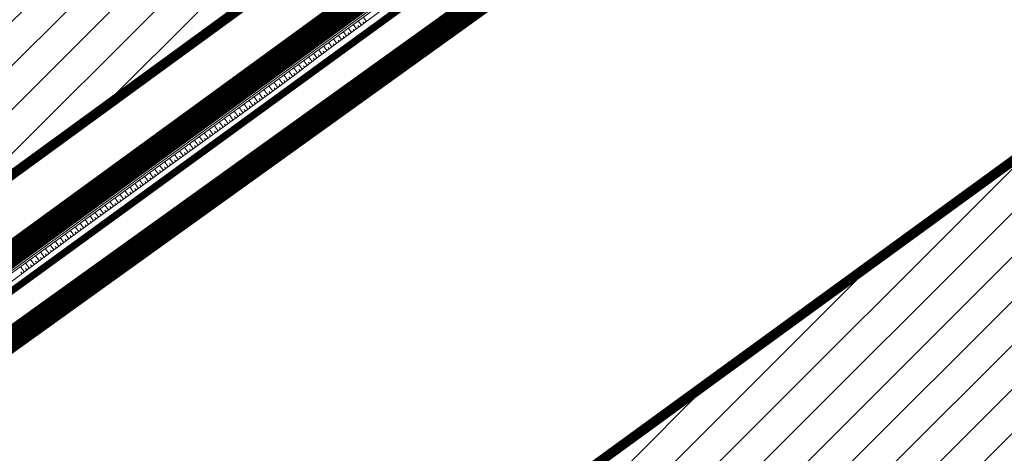
# Model space of a CAD drawing. Units: metres. Extents: x 541707 to 555877, y 6582430 to 6587834.
# Drawn here: x 550016 to 550177, y 6586653 to 6586723 of the extents above; entities that cross this region are included whole.
import ezdxf

# ---------------------------------------------------------------- set-up
doc = ezdxf.new("R2010")
doc.units = ezdxf.units.M
doc.linetypes.add('CENTERX2', pattern=[4, 2.5, -0.5, 0.5, -0.5])
doc.linetypes.add('DASHEDX2', pattern=[1.5, 1, -0.5])
doc.layers.get('0').update_dxf_attribs({"lineweight": 9})
for name, color, linetype, lineweight in [('019035_PP_TL-4$0$TM-civil_koridor', 1, 'Continuous', 9), ('019035_PP_TL-4$0$TM-kraav', 150, 'Continuous', 9), ('019035_PP_TL-4$0$TM-nõlv', 126, 'Continuous', 9), ('18010_TL$0$DP_KR-olemasolev', 36, 'Continuous', 9), ('DP_EH-maap_hoonala_hatch', 160, 'Continuous', 9), ('DP_EH-maap_hoonala_joon', 7, 'CENTERX2', 9), ('DP_KR-olemasolev', 36, 'Continuous', 9), ('DP_KR-planeeritud_naaberplan', 30, 'Continuous', 9)]:
    doc.layers.add(name, color=color, linetype=linetype, lineweight=lineweight)
doc.layers.add('DP_PL-kehtiv_naaberplaneering', color=7, linetype='DASHEDX2', lineweight=9, true_color=0x002db3)
doc.layers.add('XR_image', color=255, linetype='Continuous')
doc.styles.add('019035_PP_TL-4$0$romanc', font='romanc.shx')
doc.linetypes.add('019035_PP_TL-4$0$Pr_kraav', pattern='A,0,-2.7,2,[">",019035_PP_TL-4$0$romanc,S=2,R=0,X=-1.904,Y=-0.858],-4.9,0', length=9.6)
picture_1 = doc.add_image_def('image2.png', size_in_pixel=(2162, 1162))

# ---------------------------------------------------------------- blocks, each defined once
blk = doc.blocks.new('18010_TL')
at = {"layer": '18010_TL$0$DP_KR-olemasolev', "ltscale": 0.5}
blk.add_lwpolyline([(550462.21, 6586681.19, 0.6, 0.6, 0), (550517.76, 6586659.15, 0.6, 0.6, 0), (550517.27, 6586662.06, 0.6, 0.6, 0), (550479.82, 6586892.96, 0.6, 0.6, 0), (550418.54, 6586901.05, 0.6, 0.6, 0), (550346.58, 6586905.63, 0.6, 0.6, 0), (550286.57, 6586904.13, 0.6, 0.6, 0), (550262.95, 6586901.51, 0.6, 0.6, 0), (550252.8, 6586767.08, 0.6, 0.6, 0), (550252.54, 6586763.59, 0.6, 0.6, 0), (550198.35, 6586784.89, 0.6, 0.6, 0), (550173.7, 6586794.58, 0.6, 0.6, 0), (550172.34, 6586793.59, 0.6, 0.6, 0), (549952.6, 6586633.55, 0.6, 0.6, 0), (550067.42, 6586525.64, 0.6, 0.6, 0), (550159.35, 6586464.35, 0.6, 0.6, 0), (550455.8, 6586676.61, 0.6, 0.6, 0)], format="xyseb", close=True, dxfattribs=at)
blk = doc.blocks.new('019035_PP_TL-4')
at = {"layer": '019035_PP_TL-4$0$TM-civil_koridor', "linetype": 'Continuous', "lineweight": 20}
for p, q in [((550068.26, 6586722.55, 39.12), (550068.81, 6586721.8, 38.66)), ((550068.67, 6586722.84, 39.12), (550068.83, 6586722.61, 38.98)), ((550069.07, 6586723.13, 39.12), (550069.62, 6586722.38, 38.66)), ((550069.88, 6586723.72, 39.12), (550070.42, 6586722.97, 38.66)), ((550071.15, 6586721.66, 39.11), (550070.63, 6586722.38, 38.66)), ((550071.96, 6586722.25, 39.11), (550071.44, 6586722.97, 38.66)), ((550072.36, 6586722.55, 39.1), (550072.21, 6586722.76, 38.97)), ((550072.77, 6586722.85, 39.1), (550072.25, 6586723.56, 38.66)), ((550065.81, 6586720.81, 39.14), (550066.38, 6586720.03, 38.66)), ((550066.22, 6586721.1, 39.14), (550066.39, 6586720.87, 38.99)), ((550066.63, 6586721.38, 39.13), (550067.19, 6586720.62, 38.66)), ((550067.04, 6586721.67, 39.13), (550067.21, 6586721.44, 38.99)), ((550067.45, 6586721.96, 39.13), (550068, 6586721.21, 38.66)), ((550067.85, 6586722.25, 39.12), (550068.02, 6586722.03, 38.98)), ((550069.54, 6586720.48, 39.11), (550069.01, 6586721.2, 38.66)), ((550069.95, 6586720.77, 39.11), (550069.79, 6586720.99, 38.97)), ((550070.35, 6586721.07, 39.11), (550069.82, 6586721.79, 38.66)), ((550070.75, 6586721.36, 39.11), (550070.59, 6586721.58, 38.97)), ((550071.56, 6586721.96, 39.11), (550071.4, 6586722.17, 38.97)), ((550063.35, 6586719.09, 39.17), (550063.96, 6586718.26, 38.65)), ((550063.76, 6586719.38, 39.16), (550063.94, 6586719.13, 39.01)), ((550064.17, 6586719.67, 39.16), (550064.76, 6586718.85, 38.65)), ((550064.58, 6586719.95, 39.15), (550064.76, 6586719.71, 39)), ((550064.99, 6586720.24, 39.15), (550065.57, 6586719.44, 38.66)), ((550065.4, 6586720.53, 39.14), (550065.57, 6586720.29, 39)), ((550067.13, 6586718.7, 39.11), (550066.59, 6586719.44, 38.66)), ((550067.53, 6586718.99, 39.11), (550067.37, 6586719.22, 38.98)), ((550067.93, 6586719.29, 39.11), (550067.4, 6586720.03, 38.66)), ((550068.34, 6586719.59, 39.11), (550068.17, 6586719.81, 38.98)), ((550068.74, 6586719.88, 39.11), (550068.2, 6586720.62, 38.66)), ((550069.14, 6586720.18, 39.11), (550068.98, 6586720.4, 38.98)), ((550061.33, 6586717.63, 39.17), (550061.51, 6586717.38, 39.01)), ((550061.73, 6586717.92, 39.17), (550062.34, 6586717.09, 38.65)), ((550062.14, 6586718.22, 39.17), (550062.32, 6586717.96, 39.01)), ((550062.54, 6586718.51, 39.17), (550063.15, 6586717.67, 38.65)), ((550062.94, 6586718.8, 39.17), (550063.13, 6586718.55, 39.01)), ((550064.71, 6586716.92, 39.12), (550064.16, 6586717.67, 38.65)), ((550065.52, 6586717.51, 39.12), (550064.97, 6586718.26, 38.65)), ((550065.92, 6586717.81, 39.12), (550065.76, 6586718.03, 38.98)), ((550066.32, 6586718.1, 39.12), (550065.78, 6586718.85, 38.66)), ((550066.72, 6586718.4, 39.12), (550066.56, 6586718.62, 38.98)), ((550059.31, 6586716.15, 39.16), (550059.91, 6586715.32, 38.65)), ((550059.71, 6586716.45, 39.16), (550059.89, 6586716.2, 39.01)), ((550060.12, 6586716.74, 39.17), (550060.72, 6586715.91, 38.65)), ((550060.52, 6586717.04, 39.17), (550060.7, 6586716.79, 39.01)), ((550060.92, 6586717.33, 39.17), (550061.53, 6586716.5, 38.65)), ((550062.33, 6586715.09, 39.16), (550061.74, 6586715.91, 38.65)), ((550063.13, 6586715.7, 39.14), (550062.55, 6586716.49, 38.65)), ((550063.92, 6586716.31, 39.13), (550063.35, 6586717.08, 38.65)), ((550063.52, 6586716, 39.14), (550063.35, 6586716.24, 38.99)), ((550064.31, 6586716.62, 39.12), (550064.15, 6586716.84, 38.98)), ((550065.11, 6586717.21, 39.12), (550064.95, 6586717.44, 38.98)), ((550056.88, 6586714.39, 39.16), (550057.49, 6586713.55, 38.65)), ((550057.29, 6586714.68, 39.16), (550057.47, 6586714.43, 39.01)), ((550057.69, 6586714.97, 39.16), (550058.3, 6586714.14, 38.65)), ((550058.1, 6586715.27, 39.16), (550058.28, 6586715.02, 39.01)), ((550058.5, 6586715.56, 39.16), (550059.11, 6586714.73, 38.65)), ((550058.9, 6586715.86, 39.16), (550059.09, 6586715.61, 39.01)), ((550060.75, 6586713.87, 39.18), (550060.12, 6586714.73, 38.65)), ((550061.54, 6586714.48, 39.17), (550060.93, 6586715.32, 38.65)), ((550061.15, 6586714.17, 39.18), (550060.96, 6586714.43, 39.02)), ((550061.94, 6586714.78, 39.16), (550061.76, 6586715.03, 39.01)), ((550062.73, 6586715.39, 39.15), (550062.55, 6586715.64, 39)), ((550054.86, 6586712.91, 39.16), (550055.05, 6586712.66, 39)), ((550055.27, 6586713.21, 39.16), (550055.87, 6586712.38, 38.64)), ((550055.67, 6586713.5, 39.16), (550055.85, 6586713.25, 39)), ((550056.08, 6586713.8, 39.16), (550056.68, 6586712.97, 38.64)), ((550056.48, 6586714.09, 39.16), (550056.66, 6586713.84, 39.01)), ((550058.34, 6586712.08, 39.19), (550057.7, 6586712.96, 38.65)), ((550059.15, 6586712.67, 39.19), (550058.51, 6586713.55, 38.65)), ((550059.95, 6586713.27, 39.19), (550059.31, 6586714.14, 38.65)), ((550059.55, 6586712.97, 39.19), (550059.36, 6586713.23, 39.03)), ((550060.35, 6586713.57, 39.19), (550060.16, 6586713.83, 39.02)), ((550052.44, 6586711.14, 39.15), (550052.62, 6586710.9, 39)), ((550052.84, 6586711.44, 39.15), (550053.45, 6586710.61, 38.64)), ((550053.25, 6586711.73, 39.15), (550053.43, 6586711.49, 39)), ((550053.65, 6586712.03, 39.15), (550054.26, 6586711.2, 38.64)), ((550054.06, 6586712.32, 39.16), (550054.24, 6586712.07, 39)), ((550054.46, 6586712.62, 39.16), (550055.06, 6586711.79, 38.64)), ((550055.92, 6586710.3, 39.2), (550055.27, 6586711.2, 38.64)), ((550056.73, 6586710.89, 39.2), (550056.08, 6586711.79, 38.64)), ((550057.54, 6586711.49, 39.19), (550056.89, 6586712.37, 38.64)), ((550057.13, 6586711.19, 39.2), (550056.94, 6586711.46, 39.03)), ((550057.94, 6586711.78, 39.19), (550057.75, 6586712.05, 39.03)), ((550058.74, 6586712.38, 39.19), (550058.55, 6586712.64, 39.03)), ((550050.42, 6586709.67, 39.15), (550051.02, 6586708.84, 38.64)), ((550050.82, 6586709.97, 39.15), (550051, 6586709.72, 39)), ((550051.23, 6586710.26, 39.15), (550051.83, 6586709.43, 38.64)), ((550051.63, 6586710.56, 39.15), (550051.81, 6586710.31, 39)), ((550052.04, 6586710.85, 39.15), (550052.64, 6586710.02, 38.64)), ((550054.31, 6586709.13, 39.19), (550053.66, 6586710.02, 38.64)), ((550055.12, 6586709.71, 39.19), (550054.46, 6586710.61, 38.64)), ((550054.71, 6586709.42, 39.19), (550054.52, 6586709.69, 39.03)), ((550055.52, 6586710.01, 39.2), (550055.32, 6586710.28, 39.03)), ((550056.33, 6586710.6, 39.2), (550056.13, 6586710.86, 39.03)), ((550048, 6586707.9, 39.15), (550048.6, 6586707.08, 38.63)), ((550048.4, 6586708.2, 39.15), (550048.58, 6586707.95, 38.99)), ((550048.8, 6586708.49, 39.15), (550049.41, 6586707.67, 38.64)), ((550049.21, 6586708.79, 39.15), (550049.39, 6586708.54, 38.99)), ((550049.61, 6586709.08, 39.15), (550050.21, 6586708.26, 38.64)), ((550050.02, 6586709.38, 39.15), (550050.2, 6586709.13, 39)), ((550051.88, 6586707.36, 39.19), (550051.23, 6586708.25, 38.64)), ((550052.69, 6586707.95, 39.19), (550052.04, 6586708.84, 38.64)), ((550052.28, 6586707.66, 39.19), (550052.09, 6586707.92, 39.02)), ((550053.5, 6586708.54, 39.19), (550052.85, 6586709.43, 38.64)), ((550053.09, 6586708.24, 39.19), (550052.9, 6586708.51, 39.03)), ((550053.9, 6586708.83, 39.19), (550053.71, 6586709.1, 39.03)), ((550045.98, 6586706.43, 39.14), (550046.16, 6586706.18, 38.99)), ((550046.38, 6586706.73, 39.14), (550046.98, 6586705.9, 38.63)), ((550046.78, 6586707.02, 39.14), (550046.96, 6586706.77, 38.99)), ((550047.19, 6586707.32, 39.14), (550047.79, 6586706.49, 38.63)), ((550047.59, 6586707.61, 39.14), (550047.77, 6586707.36, 38.99)), ((550049.44, 6586705.61, 39.18), (550048.81, 6586706.49, 38.63)), ((550050.26, 6586706.2, 39.18), (550049.61, 6586707.08, 38.64)), ((550051.07, 6586706.78, 39.18), (550050.42, 6586707.67, 38.64)), ((550050.66, 6586706.49, 39.18), (550050.47, 6586706.75, 39.02)), ((550051.47, 6586707.07, 39.19), (550051.28, 6586707.34, 39.02)), ((550043.55, 6586704.66, 39.14), (550043.73, 6586704.42, 38.99)), ((550043.96, 6586704.96, 39.14), (550044.56, 6586704.14, 38.63)), ((550044.36, 6586705.25, 39.14), (550044.54, 6586705.01, 38.99)), ((550044.76, 6586705.55, 39.14), (550045.36, 6586704.72, 38.63)), ((550045.17, 6586705.84, 39.14), (550045.35, 6586705.6, 38.99)), ((550045.57, 6586706.14, 39.14), (550046.17, 6586705.31, 38.63)), ((550047.01, 6586703.86, 39.17), (550046.38, 6586704.72, 38.63)), ((550047.82, 6586704.44, 39.17), (550047.19, 6586705.31, 38.63)), ((550048.63, 6586705.03, 39.17), (550048, 6586705.9, 38.63)), ((550048.23, 6586704.74, 39.17), (550048.04, 6586705, 39.01)), ((550049.04, 6586705.32, 39.17), (550048.85, 6586705.58, 39.01)), ((550049.85, 6586705.9, 39.18), (550049.66, 6586706.17, 39.02)), ((550041.54, 6586703.19, 39.13), (550042.13, 6586702.37, 38.63)), ((550041.94, 6586703.48, 39.13), (550042.12, 6586703.24, 38.98)), ((550042.34, 6586703.78, 39.14), (550042.94, 6586702.96, 38.63)), ((550042.74, 6586704.07, 39.14), (550042.92, 6586703.83, 38.98)), ((550043.15, 6586704.37, 39.14), (550043.75, 6586703.55, 38.63)), ((550045.39, 6586702.69, 39.16), (550044.76, 6586703.54, 38.63)), ((550046.2, 6586703.27, 39.16), (550045.57, 6586704.13, 38.63)), ((550045.79, 6586702.98, 39.16), (550045.61, 6586703.24, 39)), ((550046.6, 6586703.57, 39.16), (550046.42, 6586703.82, 39)), ((550047.42, 6586704.15, 39.17), (550047.23, 6586704.41, 39.01)), ((550039.52, 6586701.71, 39.12), (550039.7, 6586701.46, 38.97)), ((550039.92, 6586702, 39.13), (550040.51, 6586701.19, 38.62)), ((550040.33, 6586702.3, 39.13), (550040.5, 6586702.05, 38.98)), ((550040.73, 6586702.59, 39.13), (550041.32, 6586701.78, 38.63)), ((550041.13, 6586702.89, 39.13), (550041.31, 6586702.65, 38.98)), ((550042.95, 6586700.94, 39.15), (550042.34, 6586701.78, 38.63)), ((550043.76, 6586701.52, 39.15), (550043.15, 6586702.37, 38.63)), ((550043.36, 6586701.23, 39.15), (550043.17, 6586701.48, 38.99)), ((550044.58, 6586702.11, 39.15), (550043.96, 6586702.96, 38.63)), ((550044.17, 6586701.81, 39.15), (550043.98, 6586702.07, 39)), ((550044.98, 6586702.4, 39.16), (550044.79, 6586702.65, 39)), ((550037.1, 6586699.93, 39.12), (550037.28, 6586699.69, 38.97)), ((550037.51, 6586700.23, 39.12), (550038.09, 6586699.43, 38.62)), ((550037.91, 6586700.52, 39.12), (550038.08, 6586700.28, 38.97)), ((550038.31, 6586700.82, 39.12), (550038.9, 6586700.01, 38.62)), ((550038.71, 6586701.11, 39.12), (550038.89, 6586700.87, 38.97)), ((550039.12, 6586701.41, 39.12), (550039.71, 6586700.6, 38.62)), ((550040.52, 6586699.18, 39.14), (550039.91, 6586700.01, 38.62)), ((550041.33, 6586699.77, 39.14), (550040.72, 6586700.6, 38.62)), ((550042.14, 6586700.35, 39.14), (550041.53, 6586701.19, 38.63)), ((550041.74, 6586700.06, 39.14), (550041.55, 6586700.31, 38.99)), ((550042.55, 6586700.64, 39.15), (550042.36, 6586700.9, 38.99)), ((550035.09, 6586698.45, 39.11), (550035.66, 6586697.66, 38.62)), ((550035.49, 6586698.75, 39.11), (550035.66, 6586698.51, 38.96)), ((550035.89, 6586699.04, 39.11), (550036.47, 6586698.25, 38.62)), ((550036.3, 6586699.34, 39.11), (550036.47, 6586699.1, 38.97)), ((550036.7, 6586699.64, 39.11), (550037.28, 6586698.84, 38.62)), ((550038.09, 6586697.43, 39.13), (550037.49, 6586698.25, 38.62)), ((550038.9, 6586698.01, 39.13), (550038.3, 6586698.84, 38.62)), ((550039.71, 6586698.6, 39.13), (550039.11, 6586699.42, 38.62)), ((550039.3, 6586698.3, 39.13), (550039.12, 6586698.55, 38.98)), ((550040.11, 6586698.89, 39.13), (550039.93, 6586699.14, 38.98)), ((550040.92, 6586699.48, 39.14), (550040.74, 6586699.72, 38.98)), ((550032.66, 6586696.69, 39.11), (550033.24, 6586695.89, 38.62)), ((550033.07, 6586696.98, 39.11), (550033.24, 6586696.74, 38.96)), ((550033.47, 6586697.27, 39.11), (550034.05, 6586696.48, 38.62)), ((550033.87, 6586697.57, 39.11), (550034.05, 6586697.33, 38.96)), ((550034.28, 6586697.86, 39.11), (550034.86, 6586697.07, 38.62)), ((550034.68, 6586698.16, 39.11), (550034.86, 6586697.92, 38.96)), ((550036.46, 6586696.26, 39.12), (550035.87, 6586697.07, 38.62)), ((550037.28, 6586696.84, 39.12), (550036.68, 6586697.66, 38.62)), ((550036.87, 6586696.55, 39.12), (550036.69, 6586696.79, 38.97)), ((550037.68, 6586697.13, 39.13), (550037.5, 6586697.38, 38.97)), ((550038.49, 6586697.72, 39.13), (550038.31, 6586697.97, 38.98)), ((550030.64, 6586695.22, 39.1), (550030.81, 6586694.98, 38.96)), ((550031.04, 6586695.51, 39.1), (550031.62, 6586694.72, 38.61)), ((550031.45, 6586695.8, 39.1), (550031.62, 6586695.57, 38.96)), ((550031.85, 6586696.1, 39.1), (550032.43, 6586695.3, 38.61)), ((550032.26, 6586696.39, 39.11), (550032.43, 6586696.15, 38.96)), ((550034.03, 6586694.5, 39.11), (550033.45, 6586695.3, 38.62)), ((550034.84, 6586695.08, 39.12), (550034.26, 6586695.89, 38.62)), ((550035.65, 6586695.67, 39.12), (550035.06, 6586696.48, 38.62)), ((550035.25, 6586695.38, 39.12), (550035.07, 6586695.62, 38.97)), ((550036.06, 6586695.96, 39.12), (550035.88, 6586696.21, 38.97)), ((550028.21, 6586693.45, 39.1), (550028.39, 6586693.21, 38.95)), ((550028.62, 6586693.74, 39.1), (550029.2, 6586692.95, 38.61)), ((550029.02, 6586694.04, 39.1), (550029.2, 6586693.8, 38.96)), ((550029.43, 6586694.33, 39.1), (550030.01, 6586693.54, 38.61)), ((550029.83, 6586694.63, 39.1), (550030, 6586694.39, 38.96)), ((550030.24, 6586694.92, 39.1), (550030.81, 6586694.13, 38.61)), ((550031.6, 6586692.74, 39.11), (550031.02, 6586693.54, 38.61)), ((550032.41, 6586693.33, 39.11), (550031.83, 6586694.13, 38.61)), ((550033.22, 6586693.91, 39.11), (550032.64, 6586694.71, 38.61)), ((550032.82, 6586693.62, 39.11), (550032.64, 6586693.86, 38.96)), ((550033.63, 6586694.2, 39.11), (550033.45, 6586694.45, 38.96)), ((550034.44, 6586694.79, 39.12), (550034.26, 6586695.03, 38.97)), ((550026.19, 6586691.98, 39.1), (550026.77, 6586691.18, 38.61)), ((550026.6, 6586692.27, 39.1), (550026.77, 6586692.04, 38.95)), ((550027, 6586692.57, 39.1), (550027.58, 6586691.77, 38.61)), ((550027.41, 6586692.86, 39.1), (550027.58, 6586692.62, 38.95)), ((550027.81, 6586693.16, 39.1), (550028.39, 6586692.36, 38.61)), ((550029.99, 6586691.56, 39.1), (550029.41, 6586692.36, 38.61)), ((550030.79, 6586692.15, 39.11), (550030.21, 6586692.95, 38.61)), ((550030.39, 6586691.86, 39.1), (550030.22, 6586692.1, 38.96)), ((550031.2, 6586692.44, 39.11), (550031.02, 6586692.68, 38.96)), ((550032.01, 6586693.03, 39.11), (550031.83, 6586693.27, 38.96)), ((550024.17, 6586690.51, 39.1), (550024.34, 6586690.27, 38.95)), ((550024.57, 6586690.8, 39.1), (550025.16, 6586690.01, 38.61)), ((550024.98, 6586691.1, 39.1), (550025.15, 6586690.86, 38.95)), ((550025.38, 6586691.39, 39.1), (550025.96, 6586690.6, 38.61)), ((550025.79, 6586691.69, 39.1), (550025.96, 6586691.45, 38.95)), ((550027.56, 6586689.8, 39.1), (550026.98, 6586690.59, 38.61)), ((550028.37, 6586690.39, 39.1), (550027.79, 6586691.18, 38.61)), ((550027.96, 6586690.09, 39.1), (550027.79, 6586690.33, 38.95)), ((550029.18, 6586690.97, 39.1), (550028.6, 6586691.77, 38.61)), ((550028.77, 6586690.68, 39.1), (550028.6, 6586690.92, 38.95)), ((550029.58, 6586691.27, 39.1), (550029.41, 6586691.51, 38.96)), ((550021.74, 6586688.74, 39.1), (550021.92, 6586688.51, 38.95)), ((550022.15, 6586689.04, 39.1), (550022.73, 6586688.24, 38.6)), ((550022.55, 6586689.33, 39.1), (550022.73, 6586689.09, 38.95)), ((550022.96, 6586689.63, 39.1), (550023.54, 6586688.83, 38.6)), ((550023.36, 6586689.92, 39.1), (550023.54, 6586689.68, 38.95)), ((550023.77, 6586690.22, 39.1), (550024.35, 6586689.42, 38.6)), ((550025.14, 6586688.03, 39.1), (550024.56, 6586688.83, 38.6)), ((550025.95, 6586688.62, 39.1), (550025.36, 6586689.42, 38.61)), ((550026.75, 6586689.21, 39.1), (550026.17, 6586690, 38.61)), ((550026.35, 6586688.91, 39.1), (550026.17, 6586689.15, 38.95)), ((550027.16, 6586689.5, 39.1), (550026.98, 6586689.74, 38.95)), ((550019.72, 6586687.27, 39.09), (550020.3, 6586686.47, 38.6)), ((550020.13, 6586687.57, 39.09), (550020.3, 6586687.33, 38.95)), ((550020.53, 6586687.86, 39.1), (550021.11, 6586687.06, 38.6)), ((550020.94, 6586688.16, 39.1), (550021.11, 6586687.92, 38.95)), ((550021.34, 6586688.45, 39.1), (550021.92, 6586687.65, 38.6)), ((550022.72, 6586686.25, 39.1), (550022.13, 6586687.06, 38.6)), ((550023.53, 6586686.84, 39.1), (550022.94, 6586687.65, 38.6)), ((550024.33, 6586687.44, 39.1), (550023.75, 6586688.24, 38.6)), ((550023.93, 6586687.14, 39.1), (550023.75, 6586687.38, 38.95)), ((550024.73, 6586687.73, 39.1), (550024.56, 6586687.97, 38.95)), ((550025.54, 6586688.32, 39.1), (550025.37, 6586688.56, 38.95)), ((550017.29, 6586685.52, 39.1), (550017.88, 6586684.71, 38.6)), ((550017.7, 6586685.81, 39.1), (550017.87, 6586685.57, 38.95)), ((550018.1, 6586686.1, 39.1), (550018.69, 6586685.3, 38.6)), ((550018.51, 6586686.39, 39.09), (550018.68, 6586686.15, 38.95)), ((550018.91, 6586686.69, 39.09), (550019.5, 6586685.89, 38.6)), ((550019.32, 6586686.98, 39.09), (550019.49, 6586686.74, 38.95)), ((550021.12, 6586685.06, 39.11), (550020.51, 6586685.88, 38.6)), ((550021.92, 6586685.65, 39.11), (550021.32, 6586686.47, 38.6)), ((550021.52, 6586685.36, 39.11), (550021.34, 6586685.6, 38.96)), ((550022.32, 6586685.95, 39.11), (550022.14, 6586686.2, 38.95)), ((550023.12, 6586686.55, 39.1), (550022.95, 6586686.79, 38.95)), ((550016.48, 6586684.94, 39.1), (550017.07, 6586684.12, 38.6)), ((550016.88, 6586685.23, 39.1), (550017.06, 6586684.98, 38.95)), ((550018.7, 6586683.27, 39.12), (550018.09, 6586684.12, 38.6)), ((550019.51, 6586683.87, 39.12), (550018.9, 6586684.71, 38.6)), ((550019.11, 6586683.57, 39.12), (550018.92, 6586683.82, 38.96)), ((550020.31, 6586684.46, 39.11), (550019.71, 6586685.3, 38.6)), ((550019.91, 6586684.17, 39.11), (550019.73, 6586684.42, 38.96)), ((550020.71, 6586684.76, 39.11), (550020.53, 6586685.01, 38.96)), ((550017.1, 6586682.08, 39.13), (550016.47, 6586682.94, 38.59)), ((550017.9, 6586682.68, 39.12), (550017.28, 6586683.53, 38.6)), ((550017.5, 6586682.38, 39.12), (550017.31, 6586682.64, 38.97)), ((550018.3, 6586682.98, 39.12), (550018.12, 6586683.23, 38.96)), ((550016.69, 6586681.78, 39.13), (550016.51, 6586682.04, 38.97))]:
    blk.add_line(p, q, dxfattribs=at)
at = {"layer": '019035_PP_TL-4$0$TM-kraav', "linetype": '019035_PP_TL-4$0$Pr_kraav', "ltscale": 0.6}
blk.add_lwpolyline([(550170.26, 6586795.31), (549948.97, 6586634.16)], dxfattribs=at)
for points in [[(549913.76, 6586609.4, 38.51), (549948.8, 6586634.4, 38.51), (549950.5, 6586635.64, 38.51), (550170.08, 6586795.55, 38.69)], [(549914.11, 6586608.91, 38.51), (549949.15, 6586633.91, 38.51), (549950.85, 6586635.15, 38.51), (550170.44, 6586795.07, 38.69)]]:
    blk.add_polyline3d(points, dxfattribs=at)
at = {"layer": '019035_PP_TL-4$0$TM-nõlv', "linetype": 'Continuous', "lineweight": 15}
for points in [[(550014.56, 6586683.56, 39.11), (550018.62, 6586686.48, 39.09), (550022.67, 6586689.42, 39.1), (550034.8, 6586698.24, 39.11), (550038.83, 6586701.2, 39.12), (550042.86, 6586704.16, 39.14), (550063.06, 6586718.89, 39.17), (550067.16, 6586721.75, 39.13), (550071.21, 6586724.68, 39.12)], [(550012.13, 6586678.4, 39.14), (550024.19, 6586687.33, 39.1), (550028.22, 6586690.28, 39.1), (550032.27, 6586693.22, 39.11), (550036.32, 6586696.15, 39.12), (550040.37, 6586699.08, 39.14), (550052.54, 6586707.84, 39.19), (550056.59, 6586710.78, 39.2), (550060.61, 6586713.76, 39.18), (550064.57, 6586716.81, 39.12), (550068.6, 6586719.78, 39.11), (550072.62, 6586722.74, 39.1), (550076.66, 6586725.69, 39.1)]]:
    blk.add_polyline3d(points, dxfattribs=at)

msp = doc.modelspace()

# ---------------------------------------------------------------- hatches: boundary and pattern name
at = {"layer": 'DP_EH-maap_hoonala_hatch'}
h = msp.add_hatch(dxfattribs=at)
h.set_pattern_fill('ANSI31', color=256, scale=1.6)
h.paths.add_polyline_path([(550052.93, 6586609.05), (550411.15, 6586870.02), (550492.19, 6586758.85), (550141.02, 6586503.1), (550082.33, 6586542.4), (550072.85, 6586551.26), (550087.33, 6586561.73)])
h = msp.add_hatch(dxfattribs=at)
h.set_pattern_fill('ANSI31', color=256, scale=1.6)
h.paths.add_polyline_path([(550064.07, 6586733.61), (550028.71, 6586782.08), (549972.16, 6586740.82), (550007.52, 6586692.35)])

# ---------------------------------------------------------------- linework, layer by layer
at = {"layer": 'DP_EH-maap_hoonala_joon', "ltscale": 12, "const_width": 1.6}
for points in [[(550052.93, 6586609.05), (550411.15, 6586870.02), (550492.19, 6586758.85), (550141.02, 6586503.1), (550082.33, 6586542.4), (550072.85, 6586551.26), (550087.33, 6586561.73)], [(550064.07, 6586733.61), (550028.71, 6586782.08), (549972.16, 6586740.82), (550007.52, 6586692.35)]]:
    msp.add_lwpolyline(points, close=True, dxfattribs=at)
at = {"layer": 'DP_KR-olemasolev', "ltscale": 0.5, "const_width": 1}
msp.add_lwpolyline([(550462.21, 6586681.19), (550517.76, 6586659.15), (550517.27, 6586662.06), (550479.82, 6586892.96), (550418.54, 6586901.05), (550346.58, 6586905.63), (550286.57, 6586904.13), (550262.95, 6586901.51), (550252.8, 6586767.08), (550252.54, 6586763.59), (550198.35, 6586784.89), (550173.7, 6586794.58), (550172.34, 6586793.59), (549952.6, 6586633.55), (550067.42, 6586525.64), (550159.35, 6586464.35), (550455.8, 6586676.61)], close=True, dxfattribs=at)
msp.add_lwpolyline([(549783.48, 6586540.69), (549852.33, 6586563.36), (549952.6, 6586633.55), (550172.34, 6586793.59), (550173.7, 6586794.58), (550023.74, 6586859.32), (550012.48, 6586864.1), (550002.2, 6586866.61), (549966, 6586858.69), (549772, 6586720.72), (549627.17, 6586616.53), (549783.48, 6586540.69)], dxfattribs=at)
at = {"layer": 'DP_KR-planeeritud_naaberplan', "ltscale": 0.5, "const_width": 1, "flags": 128}
msp.add_lwpolyline([(549783.57, 6586540.66), (549852.42, 6586563.33), (549952.66, 6586633.52), (550172.58, 6586793.46), (550173.97, 6586794.48), (550023.83, 6586859.29), (550012.57, 6586864.07), (550002.29, 6586866.58), (549966.09, 6586858.66), (549772.09, 6586720.69), (549627.26, 6586616.5), (549783.57, 6586540.66)], close=True, dxfattribs=at)
msp.add_lwpolyline([(549959.84, 6586747.87), (550003.44, 6586779.39), (550031.54, 6586786.91), (550077.22, 6586724.11), (550011.64, 6586676.42), (549959.84, 6586747.87)], dxfattribs=at)
at = {"layer": 'DP_PL-kehtiv_naaberplaneering', "ltscale": 12, "const_width": 4}
for points in [[(549945.9, 6586634.62), (550174.86, 6586801.59), (550248.52, 6586771.24), (550260.53, 6586931.63), (550290.49, 6586934.16), (550331.89, 6586935.8), (550377.03, 6586934), (550455.09, 6586927.39), (550484.69, 6586923.11), (550482.9, 6586909.93), (550524.86, 6586651.1), (550463.52, 6586675.71), (550160.45, 6586458.73), (550065.18, 6586522.09)], [(549785.9, 6586534.41), (549857.81, 6586558.09), (550185.07, 6586793.33), (550002.48, 6586872.11), (549961.44, 6586862.85), (549617.44, 6586616.16)]]:
    msp.add_lwpolyline(points, close=True, dxfattribs=at)

# ---------------------------------------------------------------- block references
at = {"ltscale": 0.5}
for name in ['18010_TL', '019035_PP_TL-4']:
    msp.add_blockref(name, (0, 0), dxfattribs=at)

# ---------------------------------------------------------------- referenced raster images: frames only (the image files are external)
at = {"layer": 'XR_image'}
image = msp.add_image(picture_1, insert=(549525.02, 6586249.16), size_in_units=(2859.79, 1537.04), dxfattribs=dict(at, brightness=60))
image.dxf.flags = 7

doc.saveas('drawing.dxf')
